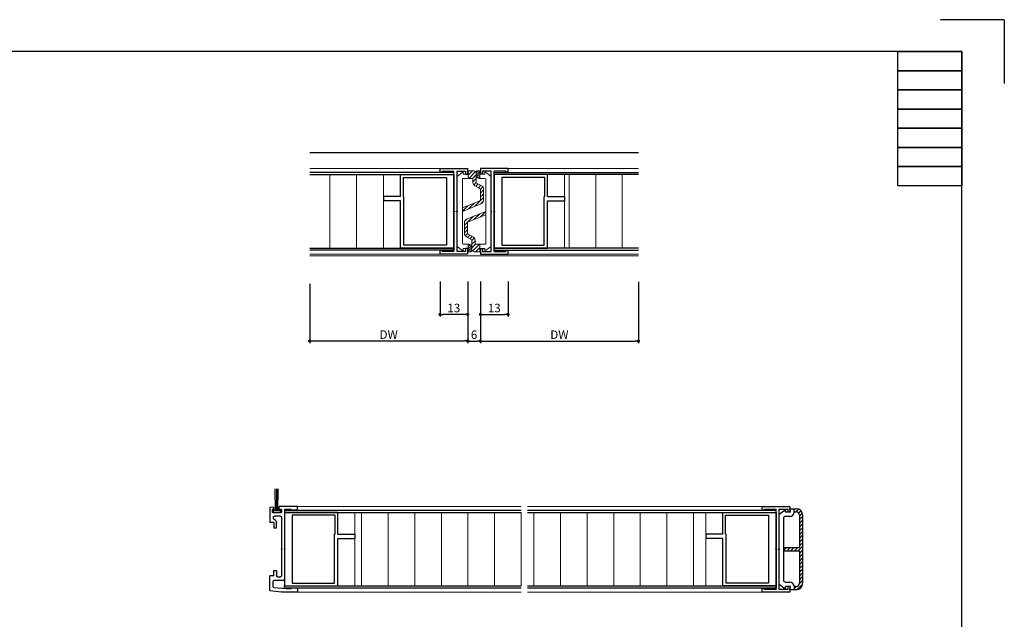
# Model space of a CAD drawing. Extents: x 0 to 841, y 0 to 594.
# Drawn here: x 378 to 841, y 312 to 594 of the extents above; entities that cross this region are included whole.
import ezdxf
from ezdxf.enums import TextEntityAlignment as Align

# ---------------------------------------------------------------- set-up
doc = ezdxf.new("R2010")
doc.units = 0
doc.header["$LTSCALE"] = 0.5
doc.header["$MEASUREMENT"] = 0
doc.layers.get('0').update_dxf_attribs({"linetype": 'CONTINUOUS'})
for name, color, linetype, lineweight in [('_01形材', 7, 'CONTINUOUS', 30), ('_01形材補', 253, 'CONTINUOUS', 18), ('_05部品強', 32, 'CONTINUOUS', 18)]:
    doc.layers.add(name, color=color, linetype=linetype, lineweight=lineweight)
for name, color, linetype in [('_DANMEN', 7, 'CONTINUOUS'), ('_DIM', 91, 'CONTINUOUS'), ('_TEXT', 51, 'CONTINUOUS'), ('_ZUWAKU', 252, 'CONTINUOUS')]:
    doc.layers.add(name, color=color, linetype=linetype)
doc.styles.add('ST_DESIGN', font='romans.shx', dxfattribs={"width": 0.8, "height": 4, "bigfont": 'extfont2.shx'})
doc.dimstyles.new('ST_DESIGN$0', dxfattribs={"dimtxt": 4, "dimasz": 1.5, "dimexe": 1, "dimexo": 2, "dimgap": 1, "dimtad": 3, "dimdec": 4, "dimdsep": 46, "dimtxsty": 'ST_DESIGN', "dimcen": 0, "dimadec": 0, "dimazin": 0, "dimtp": 0.1, "dimtm": 0.1, "dimtfac": 0.71, "dimtdec": 4, "dimtix": 1, "dimtmove": 2, "dimatfit": 3, "dimfxl": 1, "dimtolj": 1, "dimarcsym": 0})

# ---------------------------------------------------------------- blocks, each defined once
blk = doc.blocks.new('_FRAMETEXT-O6YN')
at = {"layer": '_ZUWAKU', "color": 252, "linetype": 'Continuous'}
for points in [[(170, 279), (200, 279), (200, 270), (170, 270)], [(170, 270), (200, 270), (200, 261), (170, 261)], [(170, 261), (200, 261), (200, 252), (170, 252)], [(170, 252), (200, 252), (200, 243), (170, 243)], [(170, 243), (200, 243), (200, 234), (170, 234)], [(170, 234), (200, 234), (200, 225), (170, 225)], [(170, 225), (200, 225), (200, 216), (170, 216)]]:
    blk.add_lwpolyline(points, close=True, dxfattribs=at)
at = {"layer": '_TEXT', "color": 51, "linetype": 'Continuous', "style": 'ST_DESIGN', "width": 0.8}
blk.add_text('40厚ハンガー戸（半自動ドア・エンジンドア）', height=6, dxfattribs=at).set_placement((-200, -278))
for s, p in [('1', (54, -271.5)), ('1', (62, -271.5)), ('1', (54, -279)), ('2', (62, -279))]:
    blk.add_text(s, height=3, dxfattribs=at).set_placement(p, align=Align.CENTER)
blk = doc.blocks.new('_FRAME_A1_STD-PFQ3')
at = {"layer": '_ZUWAKU', "color": 5, "linetype": 'Continuous'}
for q in [(390.5, 297), (420.5, 267)]:
    blk.add_line((420.5, 297), q, dxfattribs=at)
at = {"layer": '_ZUWAKU', "color": 7, "linetype": 'Continuous'}
for p, q in [((400.5, 282), (-379.5, 282)), ((400.5, -278), (400.5, 282))]:
    blk.add_line(p, q, dxfattribs=at)
at = {"layer": '_ZUWAKU'}
blk.add_blockref('_FRAMETEXT-O6YN', (200.5, 3), dxfattribs=at)
blk = doc.blocks.new('_DNMN_-0YJT')
at = {"layer": '_DANMEN', "color": 252, "linetype": 'Continuous'}
blk.add_line((-77.25, 24.25), (77.25, 24.25), dxfattribs=at)
blk = doc.blocks.new('S-34202')
at = {"color": 0, "linetype": 'ByBlock', "lineweight": -2}
for p, q in [((8, 20.1), (-5, 20.1)), ((-5, 20.1), (-5, 17.5)), ((0, 18.9), (-4, 18.9)), ((-4, 18.9), (-4, 17.5)), ((0, 0.3), (0, 18.9)), ((1.5, 0.3), (1.5, 18.9)), ((7, 18.9), (1.5, 18.9)), ((7, 18.4), (7, 18.9)), ((8, 18.4), (8, 20.1)), ((-4, 17.5), (-5, 17.5)), ((8, 18.4), (7, 18.4)), ((0, 0.3), (0.21, 0.17)), ((1.5, 0.3), (1.29, 0.17)), ((0, -0.3), (0.21, -0.17)), ((0, -18.9), (0, -0.3)), ((1.5, -0.3), (1.29, -0.17)), ((1.5, -18.9), (1.5, -0.3)), ((-5, -17.5), (-4, -17.5)), ((-5, -17.5), (-5, -20.1)), ((-4, -17.5), (-4, -18.9)), ((7, -18.4), (8, -18.4)), ((7, -18.9), (7, -18.4)), ((8, -20.1), (8, -18.4)), ((-5, -20.1), (8, -20.1)), ((-4, -18.9), (0, -18.9)), ((1.5, -18.9), (7, -18.9))]:
    blk.add_line(p, q, dxfattribs=at)
for centre, start, end in [((0.1, 0), 302.3335, 57.6665), ((1.4, 0), 122.3335, 237.6665)]:
    blk.add_arc(centre, 0.2, start, end, dxfattribs=at)
for p in [(0, 0), (1.5, 0)]:
    blk.add_point(p, dxfattribs=at)
blk = doc.blocks.new('*X112')
at = {"color": 0}
for p, q in [((-32.33, -17.22), (-32.26, -17.15)), ((-32.33, -18.28), (-31.39, -17.35)), ((-32.33, -19.34), (-30.85, -17.87)), ((-32.63, -20.7), (-30.63, -18.71)), ((-31.57, -20.7), (-30.63, -19.77))]:
    blk.add_line(p, q, dxfattribs=at)
blk = doc.blocks.new('*X113')
at = {"color": 0}
for p, q in [((-32.62, 16.78), (-32.11, 17.3)), ((-32.33, 15.3), (-30.34, 17.3)), ((-32.12, 13.75), (-28.89, 16.97)), ((-30.35, 13.75), (-28.63, 15.47)), ((-30.13, 12.2), (-28.63, 13.7)), ((-29.78, 10.78), (-28.63, 11.93)), ((-28.72, 10.07), (-27.62, 11.17)), ((-27.6, 9.43), (-26.5, 10.53)), ((-26.63, 8.63), (-25.51, 9.75)), ((-29.35, 0.61), (-25.13, 4.83)), ((-26.63, 6.86), (-25.13, 8.36)), ((-26.63, 5.09), (-25.13, 6.59)), ((-35.13, -1.64), (-32.55, 0.95)), ((-32.29, -0.57), (-29.6, 2.13)), ((-26.4, 1.79), (-25.27, 2.92))]:
    blk.add_line(p, q, dxfattribs=at)
blk = doc.blocks.new('A$C3A87791E')
at = {"layer": '_05部品強'}
for p, q in [((5, 18.5), (5, 19)), ((5, 19), (8, 19)), ((0, 16.45), (2.58, 18.41)), ((0, -16.45), (0, 16.45)), ((5.3, 15.45), (2.5, 15.45)), ((2.5, 15.45), (2.5, 1.62)), ((2.9, 17.45), (2.9, 18.25)), ((5.3, 17.45), (2.9, 17.45)), ((5.3, 18.2), (5, 18.5)), ((5.3, 17.45), (5.3, 18.2)), ((5.3, 17.45), (5.3, 15.45)), ((7.5, 15.45), (5.3, 15.45)), ((7.5, 13.45), (7.5, 15.45)), ((9, 13.45), (9, 18)), ((7.5, 13.45), (7.5, 13.45)), ((8.26, 12.15), (10.75, 10.72)), ((9, 13.45), (11.49, 12.03)), ((11, 10.29), (11, 5.35)), ((12.5, 10.29), (12.5, 5.35)), ((10.69, 4.89), (2.5, 1.62)), ((11.24, 3.5), (2.5, 0)), ((2.5, 1.62), (2.5, 0)), ((2.5, 0), (2.5, -14.95)), ((0, -16.45), (2.58, -18.41)), ((2.9, -18.25), (2.9, -17.45)), ((5.3, -17.45), (2.9, -17.45)), ((3, -15.45), (5.3, -15.45)), ((5.3, -18.2), (5, -18.5)), ((5, -18.5), (5, -19)), ((5.3, -15.45), (5.5, -15.45)), ((5.3, -17.45), (5.3, -15.45)), ((5.3, -17.45), (5.3, -18.2)), ((7, -16.95), (7, -18.5)), ((5, -19), (6.5, -19))]:
    blk.add_line(p, q, dxfattribs=at)
for centre, radius, start, end in [((8, 18), 1, 0, 90), ((2.7, 18.25), 0.2, 0, 127.2236), ((9, 13.45), 1.5, 180, 240.2551), ((10.5, 10.29), 0.5, 0, 60.2551), ((10.5, 10.29), 2, 0, 60.2551), ((10.5, 5.35), 0.5, 291.8014, 0), ((10.5, 5.35), 2, 291.8014, 0), ((3, -14.95), 0.5, 180, 270), ((2.7, -18.25), 0.2, 232.7764, 0), ((5.5, -16.95), 1.5, 0, 90), ((6.5, -18.5), 0.5, 270, 0)]:
    blk.add_arc(centre, radius, start, end, dxfattribs=at)
for name in ['*X113', '*X112']:
    blk.add_blockref(name, (37.63, 1.7), dxfattribs=at)
blk = doc.blocks.new('ZA8448')
at = {"color": 0, "linetype": 'ByBlock', "lineweight": -2}
for p, q in [((25, 17.25), (0, 17.25)), ((0, 17.25), (0, 0.3)), ((23.7, 15.95), (3.5, 15.95)), ((3.5, 15.95), (3.5, -15.95)), ((23.7, 7), (23.7, 15.95)), ((25, 7), (25, 17.25)), ((23.5, -15.95), (23.5, 7)), ((23.7, 7), (23.5, 7)), ((25, 7), (33, 7)), ((25, -17.25), (25, 5)), ((25, 5), (33, 5)), ((33, 7), (33, 5)), ((0.3, 0), (0, 0.3)), ((0.3, 0), (0, -0.3)), ((0, -0.3), (0, -17.25)), ((0, -17.25), (25, -17.25)), ((3.5, -15.95), (23.5, -15.95))]:
    blk.add_line(p, q, dxfattribs=at)
blk.add_point((0, 0), dxfattribs=at)
blk = doc.blocks.new('_DOT')
at = {"color": 0, "linetype": 'ByBlock'}
blk.add_line((-0.5, 0), (-1, 0), dxfattribs=at)
at = {"color": 0, "linetype": 'ByBlock', "const_width": 0.5}
blk.add_lwpolyline([(-0.25, 0, 1), (0.25, 0, 1)], format="xyb", close=True, dxfattribs=at)
blk = doc.blocks.new('*D115')
at = {"layer": '_DIM', "color": 0, "linetype": 'Continuous', "lineweight": -2}
for p, q in [((514.5, 469.86), (514.5, 442.06)), ((588.75, 471.06), (588.75, 442.06)), ((516, 443.06), (587.25, 443.06))]:
    blk.add_line(p, q, dxfattribs=at)
at = {"layer": '_DIM', "color": 0, "linetype": 'Continuous', "lineweight": -2, "xscale": 1.5, "yscale": 1.5, "zscale": 1.5, "rotation": 180}
blk.add_blockref('_DOT', (514.5, 443.06), dxfattribs=at)
at = {"layer": '_DIM', "color": 0, "linetype": 'Continuous', "lineweight": -2, "xscale": 1.5, "yscale": 1.5, "zscale": 1.5}
blk.add_blockref('_DOT', (588.75, 443.06), dxfattribs=at)
at = {"layer": '_DIM', "color": 0, "linetype": 'Continuous', "insert": (551.62, 446.06), "char_height": 4, "attachment_point": 5, "style": 'ST_DESIGN'}
blk.add_mtext('\\A1;DW', dxfattribs=at)
blk = doc.blocks.new('*D116')
at = {"layer": '_DIM', "color": 0, "linetype": 'Continuous', "lineweight": -2}
for p, q in [((588.75, 471.06), (588.75, 442.03)), ((594.75, 471.06), (594.75, 442.03)), ((590.25, 443.03), (593.25, 443.03))]:
    blk.add_line(p, q, dxfattribs=at)
at = {"layer": '_DIM', "color": 0, "linetype": 'Continuous', "lineweight": -2, "xscale": 1.5, "yscale": 1.5, "zscale": 1.5, "rotation": 180}
blk.add_blockref('_DOT', (588.75, 443.03), dxfattribs=at)
at = {"layer": '_DIM', "color": 0, "linetype": 'Continuous', "lineweight": -2, "xscale": 1.5, "yscale": 1.5, "zscale": 1.5}
blk.add_blockref('_DOT', (594.75, 443.03), dxfattribs=at)
at = {"layer": '_DIM', "color": 0, "linetype": 'Continuous', "insert": (591.75, 446.03), "char_height": 4, "attachment_point": 5, "style": 'ST_DESIGN'}
blk.add_mtext('\\A1;6', dxfattribs=at)
blk = doc.blocks.new('*D117')
at = {"layer": '_DIM', "color": 0, "linetype": 'Continuous', "lineweight": -2}
for p, q in [((594.75, 471.06), (594.75, 442.03)), ((669, 470.86), (669, 442.03)), ((596.25, 443.03), (667.5, 443.03))]:
    blk.add_line(p, q, dxfattribs=at)
at = {"layer": '_DIM', "color": 0, "linetype": 'Continuous', "lineweight": -2, "xscale": 1.5, "yscale": 1.5, "zscale": 1.5, "rotation": 180}
blk.add_blockref('_DOT', (594.75, 443.03), dxfattribs=at)
at = {"layer": '_DIM', "color": 0, "linetype": 'Continuous', "lineweight": -2, "xscale": 1.5, "yscale": 1.5, "zscale": 1.5}
blk.add_blockref('_DOT', (669, 443.03), dxfattribs=at)
at = {"layer": '_DIM', "color": 0, "linetype": 'Continuous', "insert": (631.87, 446.03), "char_height": 4, "attachment_point": 5, "style": 'ST_DESIGN'}
blk.add_mtext('\\A1;DW', dxfattribs=at)
blk = doc.blocks.new('*D118')
at = {"layer": '_DIM', "color": 0, "linetype": 'Continuous', "lineweight": -2}
for p, q in [((575.75, 471.06), (575.75, 454.55)), ((588.75, 471.06), (588.75, 454.55)), ((587.25, 455.55), (577.25, 455.55))]:
    blk.add_line(p, q, dxfattribs=at)
at = {"layer": '_DIM', "color": 0, "linetype": 'Continuous', "lineweight": -2, "xscale": 1.5, "yscale": 1.5, "zscale": 1.5, "rotation": 180}
blk.add_blockref('_DOT', (575.75, 455.55), dxfattribs=at)
at = {"layer": '_DIM', "color": 0, "linetype": 'Continuous', "lineweight": -2, "xscale": 1.5, "yscale": 1.5, "zscale": 1.5}
blk.add_blockref('_DOT', (588.75, 455.55), dxfattribs=at)
at = {"layer": '_DIM', "color": 0, "linetype": 'Continuous', "insert": (582.25, 458.55), "char_height": 4, "attachment_point": 5, "style": 'ST_DESIGN'}
blk.add_mtext('\\A1;13', dxfattribs=at)
blk = doc.blocks.new('*D119')
at = {"layer": '_DIM', "color": 0, "linetype": 'Continuous', "lineweight": -2}
for p, q in [((594.75, 471.06), (594.75, 454.55)), ((607.75, 471.06), (607.75, 454.55)), ((596.25, 455.55), (606.25, 455.55))]:
    blk.add_line(p, q, dxfattribs=at)
at = {"layer": '_DIM', "color": 0, "linetype": 'Continuous', "lineweight": -2, "xscale": 1.5, "yscale": 1.5, "zscale": 1.5, "rotation": 180}
blk.add_blockref('_DOT', (594.75, 455.55), dxfattribs=at)
at = {"layer": '_DIM', "color": 0, "linetype": 'Continuous', "lineweight": -2, "xscale": 1.5, "yscale": 1.5, "zscale": 1.5}
blk.add_blockref('_DOT', (607.75, 455.55), dxfattribs=at)
at = {"layer": '_DIM', "color": 0, "linetype": 'Continuous', "insert": (601.25, 458.55), "char_height": 4, "attachment_point": 5, "style": 'ST_DESIGN'}
blk.add_mtext('\\A1;13', dxfattribs=at)
blk = doc.blocks.new('XBR0021')
at = {"color": 0, "linetype": 'ByBlock', "lineweight": -2}
for p, q in [((0, 20.1), (-5.5, 19.6)), ((-5.5, 19.6), (-5.5, 12.5)), ((2.28, 18.6), (-3.35, 18.09)), ((7.5, 20.1), (0, 20.1)), ((4.5, 18.6), (2.28, 18.6)), ((7.5, 18.35), (7.5, 20.1)), ((-3.8, 17.59), (-3.8, 15)), ((-3.3, 14.5), (1, 14.5)), ((1.5, -18.6), (1.5, 14)), ((7.5, 18.35), (4.8, 18.35)), ((-3.5, 12.5), (-5.5, 12.5)), ((-3.5, 12.5), (-3.5, 10)), ((-3.5, 10), (-2.3, 10)), ((-2.3, 10), (-2.3, 12.5)), ((-1.8, 13), (-0.5, 13)), ((0, 0.3), (0, 12.5)), ((0.3, 0), (0, 0.3)), ((0.3, 0), (0, -0.3)), ((0, -15.1), (0, -0.3)), ((-5.5, -19.6), (-5.5, -12.5)), ((-3.5, -12.5), (-5.5, -12.5)), ((-2.65, -13.35), (-3.65, -14.35)), ((-3.5, -12.5), (-3.5, -10)), ((-3.5, -10), (-2.3, -10)), ((-2.3, -10), (-2.3, -12.5)), ((-4.3, -18.6), (-4.3, -17.3)), ((0, -17.3), (-4.3, -17.3)), ((-3.8, -15.1), (-3.8, -14.71)), ((-0.5, -15.6), (-3.3, -15.6)), ((0, -18.6), (0, -17.3)), ((7.5, -18.35), (4.8, -18.35)), ((7.5, -18.35), (7.5, -20.1)), ((-3.5, -19.78), (-5.5, -19.6)), ((-3.5, -18.6), (-4.3, -18.6)), ((-3.5, -18.6), (-3.5, -19.78)), ((0, -18.6), (-1, -18.6)), ((-1, -18.6), (-1, -20.01)), ((0, -20.1), (-1, -20.01)), ((7.5, -20.1), (0, -20.1)), ((4.5, -18.6), (1.5, -18.6))]:
    blk.add_line(p, q, dxfattribs=at)
for centre, radius, start, end in [((4.8, 18.65), 0.3, 189.5941, 270), ((-3.3, 17.59), 0.5, 95.1944, 180), ((-3.3, 15), 0.5, 180, 270), ((1, 14), 0.5, 0, 90), ((-1.8, 12.5), 0.5, 90, 180), ((-0.5, 12.5), 0.5, 0, 90), ((-3.5, -12.5), 1.2, 315, 0), ((-3.3, -14.71), 0.5, 135, 180), ((-3.3, -15.1), 0.5, 180, 270), ((-0.5, -15.1), 0.5, 270, 0), ((4.8, -18.65), 0.3, 90, 170.4059)]:
    blk.add_arc(centre, radius, start, end, dxfattribs=at)
blk.add_point((0, 0), dxfattribs=at)
blk = doc.blocks.new('BA2513-BQB5')
at = {"layer": '_DANMEN', "color": 7, "linetype": 'Continuous'}
for p, q in [((-1.75, 4.65), (-1.75, 5.5)), ((-1.75, 5.5), (1.75, 5.5)), ((1.75, 4.65), (-1.75, 4.65)), ((1.75, 5.5), (1.75, 4.65))]:
    blk.add_line(p, q, dxfattribs=at)
at = {"layer": '_DANMEN', "color": 252, "linetype": 'Continuous'}
for p, q in [((-0.55, 4.65), (-0.73, -5.5)), ((-0.02, 4.65), (-0.03, -5.5)), ((0.5, 4.65), (0.67, -5.5))]:
    blk.add_line(p, q, dxfattribs=at)

msp = doc.modelspace()

# ---------------------------------------------------------------- hatches: boundary and pattern name
h = msp.add_hatch()
h.set_pattern_fill('_U', color=0, scale=1.25, angle=45, style=0, pattern_type=0)
h.set_pattern_definition([(45, (955.943, 480.2335), (-0.8838835, 0.8838835), [])])
edge = h.paths.add_edge_path()
edge.add_line((743.193, 364.233), (742.193, 364.233))
edge.add_line((742.193, 364.233), (742.193, 362.733))
edge.add_line((742.193, 362.733), (743.193, 362.733))
edge.add_arc((743.193, 361.233), 1.5, 0, 90, ccw=False)
edge.add_line((744.693, 361.233), (744.693, 345.983))
edge.add_line((744.693, 345.983), (737.193, 345.983))
edge.add_line((737.193, 345.983), (737.193, 344.483))
edge.add_line((737.193, 344.483), (744.693, 344.483))
edge.add_line((744.693, 344.483), (744.693, 329.233))
edge.add_arc((743.193, 329.233), 1.5, 270, 360, ccw=False)
edge.add_line((743.193, 327.733), (742.193, 327.733))
edge.add_line((742.193, 327.733), (742.193, 326.233))
edge.add_line((742.193, 326.233), (743.193, 326.233))
edge.add_arc((743.193, 329.233), 3, 270, 360)
edge.add_line((746.193, 329.233), (746.193, 361.233))
edge.add_arc((743.193, 361.233), 3, 0, 90)

# ---------------------------------------------------------------- linework, layer by layer
at = {"color": 0}
for p, q in [((735.193, 361.683), (737.772, 363.643)), ((735.193, 328.783), (735.193, 361.683)), ((738.093, 362.683), (738.093, 363.483)), ((740.493, 362.683), (738.093, 362.683)), ((740.193, 364.233), (742.193, 364.233)), ((740.193, 363.733), (740.193, 364.233)), ((740.493, 363.433), (740.193, 363.733)), ((740.493, 362.683), (740.493, 363.433)), ((742.193, 364.233), (743.193, 364.233)), ((742.193, 362.683), (742.193, 364.233)), ((742.193, 362.733), (743.193, 362.733)), ((744.693, 361.233), (744.693, 345.983)), ((746.193, 361.233), (746.193, 329.233)), ((737.193, 359.683), (737.193, 330.783)), ((740.193, 360.683), (738.193, 360.683)), ((737.193, 345.983), (744.693, 345.983)), ((737.193, 344.483), (744.693, 344.483)), ((744.693, 344.483), (744.693, 329.233)), ((735.193, 328.783), (737.772, 326.824)), ((738.193, 329.783), (740.193, 329.783)), ((740.493, 327.783), (738.093, 327.783)), ((738.093, 326.983), (738.093, 327.783)), ((740.193, 326.733), (740.493, 327.033)), ((740.193, 326.233), (740.193, 326.733)), ((742.193, 326.233), (740.193, 326.233)), ((740.493, 327.033), (740.493, 327.783)), ((742.193, 327.783), (742.193, 326.233)), ((743.193, 327.733), (742.193, 327.733)), ((743.193, 326.233), (742.193, 326.233))]:
    msp.add_line(p, q, dxfattribs=at)
for centre, radius, start, end in [((737.893, 363.483), 0.2, 0, 127.22364), ((740.193, 362.683), 2, 270, 0), ((743.193, 361.233), 3, 360, 90), ((743.193, 361.233), 1.5, 360, 90), ((738.193, 359.683), 1, 90, 180), ((738.193, 330.783), 1, 180, 270), ((740.193, 327.783), 2, 0, 90), ((743.193, 329.233), 3, 270, 360), ((743.193, 329.233), 1.5, 270, 360), ((737.893, 326.983), 0.2, 232.77636, 0)]:
    msp.add_arc(centre, radius, start, end, dxfattribs=at)
at = {"layer": '_01形材'}
for points in [[(514.499, 521.21), (582.249, 521.21), (582.249, 522.21), (514.499, 522.21)], [(668.999, 521.21), (601.249, 521.21), (601.249, 522.21), (668.999, 522.21)], [(514.499, 486.71), (582.249, 486.71), (582.249, 485.71), (514.499, 485.71)], [(668.999, 486.71), (601.249, 486.71), (601.249, 485.71), (668.999, 485.71)], [(613.943, 363.483), (502.693, 363.483), (502.693, 362.483), (613.943, 362.483)], [(616.943, 362.483), (733.693, 362.483), (733.693, 363.483), (616.943, 363.483)], [(613.943, 326.983), (502.693, 326.983), (502.693, 327.983), (613.943, 327.983)], [(616.943, 327.983), (733.693, 327.983), (733.693, 326.983), (616.943, 326.983)]]:
    msp.add_lwpolyline(points, dxfattribs=at)
at = {"layer": '_01形材補'}
for p, q in [((523.94, 486.71), (523.94, 521.21)), ((536.44, 486.71), (536.44, 521.21)), ((636.44, 486.71), (636.44, 521.21)), ((648.94, 486.71), (648.94, 521.21)), ((661.44, 486.71), (661.44, 521.21)), ((514.499, 483.06), (668.999, 483.06)), ((508.693, 365.333), (613.943, 365.333)), ((538.884, 327.983), (538.884, 362.483)), ((551.384, 327.983), (551.384, 362.483)), ((563.884, 327.983), (563.884, 362.483)), ((576.384, 327.983), (576.384, 362.483)), ((588.884, 327.983), (588.884, 362.483)), ((601.384, 327.983), (601.384, 362.483)), ((613.884, 327.983), (613.884, 362.483)), ((616.943, 365.333), (727.193, 365.333)), ((619.884, 327.983), (619.884, 362.483)), ((632.384, 327.983), (632.384, 362.483)), ((644.884, 327.983), (644.884, 362.483)), ((657.384, 327.983), (657.384, 362.483)), ((669.884, 327.983), (669.884, 362.483)), ((682.384, 327.983), (682.384, 362.483)), ((694.884, 327.983), (694.884, 362.483)), ((613.943, 325.133), (508.693, 325.133)), ((727.193, 325.133), (616.943, 325.133))]:
    msp.add_line(p, q, dxfattribs=at)
for points in [[(514.499, 524.06), (588.749, 524.06), (588.749, 521.46)], [(668.999, 524.06), (594.749, 524.06), (594.749, 521.46)], [(514.499, 521.21), (549.249, 521.21), (549.249, 486.71), (514.499, 486.71)], [(668.999, 521.21), (634.249, 521.21), (634.249, 486.71), (668.999, 486.71)], [(588.749, 486.46), (588.749, 483.86), (514.499, 483.86)], [(594.749, 486.46), (594.749, 483.86), (668.999, 483.86)], [(613.943, 327.983), (535.693, 327.983), (535.693, 362.483), (613.943, 362.483)], [(616.943, 362.483), (700.693, 362.483), (700.693, 327.983), (616.943, 327.983)]]:
    msp.add_lwpolyline(points, dxfattribs=at)

# ---------------------------------------------------------------- block references
at = {"layer": '_01形材', "xscale": -1}
for name, p in [('S-34202', (583.749, 503.96)), ('ZA8448', (582.249, 503.96)), ('ZA8448', (733.693, 345.233)), ('S-34202', (735.193, 345.233))]:
    msp.add_blockref(name, p, dxfattribs=at)
at = {"layer": '_01形材'}
for name, p in [('S-34202', (599.749, 503.96)), ('A$C3A87791E', (583.749, 503.96)), ('ZA8448', (601.249, 503.96)), ('ZA8448', (502.693, 345.233))]:
    msp.add_blockref(name, p, dxfattribs=at)
at = {"layer": '_01形材', "rotation": 180}
msp.add_blockref('A$C3A87791E', (599.749, 503.96), dxfattribs=at)
at = {"layer": '_01形材', "xscale": -1, "rotation": 180}
msp.add_blockref('XBR0021', (501.193, 345.233), dxfattribs=at)
at = {"layer": '_DANMEN'}
msp.add_blockref('_DNMN_-0YJT', (591.749, 507.31), dxfattribs=at)
at = {"layer": '_DANMEN', "xscale": -1, "rotation": 180}
msp.add_blockref('BA2513-BQB5', (499.043, 368.036), dxfattribs=at)
at = {"layer": '_ZUWAKU'}
msp.add_blockref('_FRAME_A1_STD-PFQ3', (420.5, 297), dxfattribs=at)

# ---------------------------------------------------------------- dimensions: what is measured, and where the dimension line sits
at = {"layer": '_DIM', "color": 91, "linetype": 'Continuous'}
for base, p1, p2, picture, middle in [((588.749, 443.059), (514.499, 471.858), (588.749, 473.06), '*D115', (551.624, 446.059)), ((668.999, 443.031), (594.749, 473.06), (668.999, 472.859), '*D117', (631.874, 446.031))]:
    dim = msp.add_linear_dim(base=base, p1=p1, p2=p2, text='DW', dimstyle='ST_DESIGN$0', override={"dimdec": 2, "dimblk1": 'DOT', "dimblk2": 'DOT', "dimsah": 1}, dxfattribs=at)
    dim.commit()
    dim.dimension.update_dxf_attribs({"geometry": picture, "text_midpoint": middle})
dim = msp.add_linear_dim(base=(575.749, 455.553), p1=(588.749, 473.06), p2=(575.749, 473.06), angle=180, dimstyle='ST_DESIGN$0', override={"dimdec": 2, "dimblk1": 'DOT', "dimblk2": 'DOT', "dimsah": 1}, dxfattribs=at)
dim.commit()
dim.dimension.update_dxf_attribs({"geometry": '*D118', "text_midpoint": (582.249, 458.553)})
for base, p1, p2, picture, middle in [((594.749, 443.031), (588.749, 473.06), (594.749, 473.06), '*D116', (591.749, 446.031)), ((607.749, 455.553), (594.749, 473.06), (607.749, 473.06), '*D119', (601.249, 458.553))]:
    dim = msp.add_linear_dim(base=base, p1=p1, p2=p2, dimstyle='ST_DESIGN$0', override={"dimdec": 2, "dimblk1": 'DOT', "dimblk2": 'DOT', "dimsah": 1}, dxfattribs=at)
    dim.commit()
    dim.dimension.update_dxf_attribs({"geometry": picture, "text_midpoint": middle})

doc.saveas('drawing.dxf')
